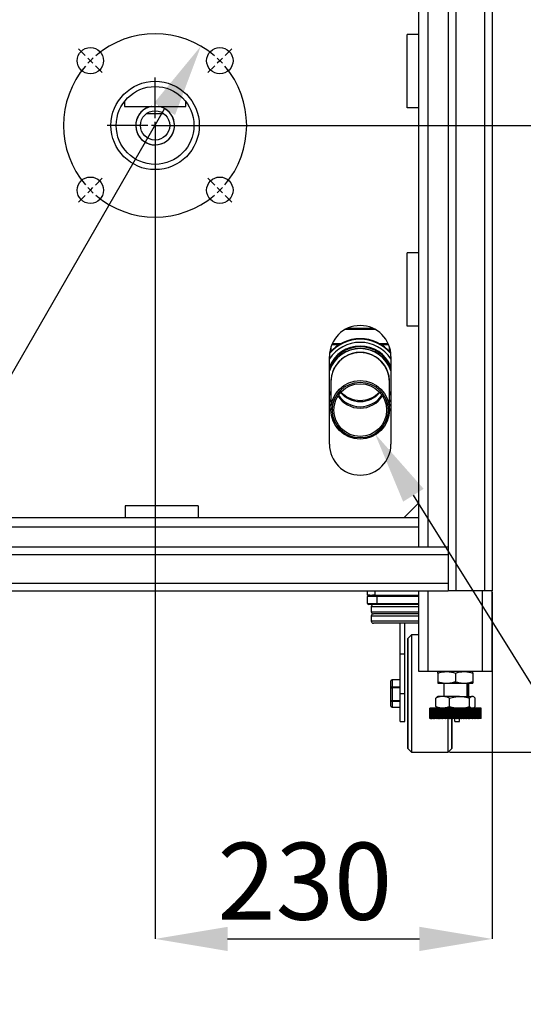
# Model space of a CAD drawing. Units: millimetres. Extents: x -1938 to -1401, y -5286 to -4904.
# Drawn here: x -1867 to -1844, y -5196 to -5151 of the extents above; entities that cross this region are included whole.
import ezdxf

# ---------------------------------------------------------------- set-up
doc = ezdxf.new("R2010")
doc.units = ezdxf.units.MM
doc.layers.add('BORDER', color=7, linetype='Continuous')
doc.styles.add('SLDTEXTSTYLE2', font='TXT', dxfattribs={"width": 0.75})
doc.dimstyles.new('SLDDIMSTYLE0', dxfattribs={"dimtxt": 3.5, "dimasz": 3.302, "dimexe": 0, "dimexo": 0.0625, "dimgap": 0.875, "dimtad": 1, "dimlfac": 15, "dimrnd": 1e-09, "dimzin": 12, "dimdsep": 46, "dimtxsty": 'SLDTEXTSTYLE2', "dimsah": 1, "dimcen": 0.09, "dimadec": 0, "dimazin": 3, "dimtfac": 1, "dimtmove": 0, "dimatfit": 0, "dimfxl": 1, "dimfrac": 2, "dimtolj": 1, "dimtzin": 12, "dimarcsym": 0})
doc.dimstyles.new('SLDDIMSTYLE3', dxfattribs={"dimtxt": 3.5, "dimasz": 3.302, "dimexe": 0, "dimexo": 0.0625, "dimgap": 0.875, "dimtad": 1, "dimdec": 0, "dimlfac": 15, "dimrnd": 1e-09, "dimzin": 12, "dimdsep": 46, "dimtxsty": 'SLDTEXTSTYLE2', "dimsah": 1, "dimcen": 0.09, "dimadec": 0, "dimazin": 3, "dimtfac": 1, "dimtdec": 0, "dimtofl": 0, "dimtmove": 0, "dimatfit": 3, "dimfxl": 1, "dimfrac": 2, "dimtolj": 1, "dimtzin": 12, "dimarcsym": 0})
doc.dimstyles.new('SLDDIMSTYLE5', dxfattribs={"dimtxt": 3.5, "dimasz": 3.302, "dimexe": 0, "dimexo": 0.0625, "dimgap": 0.875, "dimtad": 0, "dimtih": 1, "dimtoh": 1, "dimlfac": 15, "dimrnd": 1e-09, "dimzin": 12, "dimdsep": 46, "dimtxsty": 'SLDTEXTSTYLE2', "dimsah": 1, "dimcen": 0, "dimadec": 0, "dimazin": 3, "dimtfac": 1, "dimtmove": 0, "dimatfit": 3, "dimfxl": 1, "dimfrac": 2, "dimtolj": 1, "dimtzin": 12, "dimarcsym": 0})
doc.dimstyles.new('SLDDIMSTYLE6', dxfattribs={"dimtxt": 3.5, "dimasz": 3.302, "dimexe": 0, "dimexo": 0.0625, "dimgap": 0.875, "dimtad": 0, "dimtih": 1, "dimtoh": 1, "dimlfac": 15, "dimrnd": 1e-09, "dimzin": 12, "dimdsep": 46, "dimtxsty": 'SLDTEXTSTYLE2', "dimsah": 1, "dimcen": 0, "dimadec": 0, "dimazin": 3, "dimtfac": 1, "dimtofl": 0, "dimtmove": 0, "dimatfit": 3, "dimfxl": 1, "dimfrac": 2, "dimtolj": 1, "dimtzin": 12, "dimarcsym": 0})

# ---------------------------------------------------------------- blocks, each defined once
blk = doc.blocks.new('*D113')
at = {"layer": 'BORDER', "color": 0, "lineweight": -2, "transparency": 16777216}
for p, q in [((-1881.207, -5190.323), (-1860.807, -5154.99)), ((-1887.206, -5190.323), (-1881.207, -5190.323))]:
    blk.add_line(p, q, dxfattribs=at)
at = {"layer": 'BORDER', "color": 0, "transparency": 16777216}
blk.add_solid([(-1861.284, -5154.715), (-1860.331, -5155.265), (-1859.156, -5152.13)], dxfattribs=at)
at = {"layer": 'Defpoints', "color": 0, "transparency": 16777216}
for p in [(-1859.156, -5152.13), (-1863.323, -5159.347)]:
    blk.add_point(p, dxfattribs=at)
at = {"layer": 'BORDER', "color": 0, "transparency": 16777216, "insert": (-1927.018, -5185.073), "char_height": 3.5, "attachment_point": 1, "style": 'SLDTEXTSTYLE2'}
blk.add_mtext('\\A1;DN50PN16 DIN2633\\Pgas connection', dxfattribs=at)
blk = doc.blocks.new('*D114')
at = {"layer": 'BORDER', "color": 0, "lineweight": -2, "transparency": 16777216}
for p, q in [((-1861.24, -5155.801), (-1861.24, -5192.732)), ((-1845.906, -5176.968), (-1845.906, -5192.732)), ((-1857.938, -5192.732), (-1849.208, -5192.732))]:
    blk.add_line(p, q, dxfattribs=at)
at = {"layer": 'BORDER', "color": 0, "transparency": 16777216}
for points in [[(-1857.938, -5192.182), (-1857.938, -5193.283), (-1861.24, -5192.732)], [(-1849.208, -5192.182), (-1849.208, -5193.283), (-1845.906, -5192.732)]]:
    blk.add_solid(points, dxfattribs=at)
at = {"layer": 'Defpoints', "color": 0, "transparency": 16777216}
for p in [(-1861.24, -5155.739), (-1845.906, -5176.905), (-1845.906, -5192.732)]:
    blk.add_point(p, dxfattribs=at)
at = {"layer": 'BORDER', "color": 0, "transparency": 16777216, "insert": (-1854.427, -5188.357), "char_height": 3.5, "attachment_point": 2, "style": 'SLDTEXTSTYLE2'}
blk.add_mtext('\\A1;230', dxfattribs=at)
blk = doc.blocks.new('*D115')
at = {"layer": 'BORDER', "color": 0, "lineweight": -2, "transparency": 16777216}
for p, q in [((-1861.177, -5155.739), (-1837.512, -5155.739)), ((-1837.512, -5180.937), (-1837.512, -5159.041)), ((-1847.847, -5184.239), (-1837.512, -5184.239))]:
    blk.add_line(p, q, dxfattribs=at)
at = {"layer": 'BORDER', "color": 0, "transparency": 16777216}
for points in [[(-1838.062, -5159.041), (-1836.962, -5159.041), (-1837.512, -5155.739)], [(-1838.062, -5180.937), (-1836.962, -5180.937), (-1837.512, -5184.239)]]:
    blk.add_solid(points, dxfattribs=at)
at = {"layer": 'Defpoints', "color": 0, "transparency": 16777216}
for p in [(-1861.24, -5155.739), (-1837.512, -5155.739), (-1847.909, -5184.239)]:
    blk.add_point(p, dxfattribs=at)
at = {"layer": 'BORDER', "color": 0, "transparency": 16777216, "insert": (-1841.887, -5168.485), "char_height": 3.5, "attachment_point": 2, "rotation": 90, "style": 'SLDTEXTSTYLE2'}
blk.add_mtext('\\A1;428', dxfattribs=at)
blk = doc.blocks.new('*D116')
at = {"layer": 'BORDER', "color": 0, "lineweight": -2, "transparency": 16777216}
for p, q in [((-1836.663, -5193.075), (-1849.486, -5172.556)), ((-1832.15, -5193.075), (-1836.663, -5193.075))]:
    blk.add_line(p, q, dxfattribs=at)
at = {"layer": 'BORDER', "color": 0, "transparency": 16777216}
blk.add_solid([(-1849.019, -5172.264), (-1849.952, -5172.848), (-1851.235, -5169.756)], dxfattribs=at)
at = {"layer": 'Defpoints', "color": 0, "transparency": 16777216}
for p in [(-1851.906, -5168.682), (-1851.235, -5169.756)]:
    blk.add_point(p, dxfattribs=at)
at = {"layer": 'BORDER', "color": 0, "transparency": 16777216, "insert": (-1831.275, -5190.742), "char_height": 3.5, "attachment_point": 1, "style": 'SLDTEXTSTYLE2'}
blk.add_mtext('\\A1;%%c40 condensate dicharge', dxfattribs=at)
blk = doc.blocks.new('SW_CENTERMARKSYMBOL_7')
at = {"layer": 'BORDER', "color": 0}
for p, q in [((-3.182, 3.182), (-3.488, 3.488)), ((3.182, 3.182), (3.488, 3.488)), ((-2.946, 2.946), (-3.064, 3.064)), ((-2.946, 2.946), (-2.828, 2.828)), ((-2.711, 2.711), (-2.404, 2.404)), ((2.711, 2.711), (2.404, 2.404)), ((2.946, 2.946), (2.828, 2.828)), ((2.946, 2.946), (3.064, 3.064)), ((0, 0.333), (0, 2.177)), ((-0.333, 0), (-2.177, 0)), ((0, 0), (-0.167, 0)), ((0, 0), (0, 0.167)), ((0, 0), (0, -0.167)), ((0, 0), (0.167, 0)), ((0.333, 0), (2.177, 0)), ((0, -0.333), (0, -2.177)), ((-2.711, -2.711), (-2.404, -2.404)), ((2.711, -2.711), (2.404, -2.404)), ((-2.946, -2.946), (-3.064, -3.064)), ((-2.946, -2.946), (-2.828, -2.828)), ((2.946, -2.946), (2.828, -2.828)), ((2.946, -2.946), (3.064, -3.064)), ((-3.182, -3.182), (-3.488, -3.488)), ((3.182, -3.182), (3.488, -3.488))]:
    blk.add_line(p, q, dxfattribs=at)
for start, end in [(49.5837, 130.4163), (139.5837, 220.4163), (135, 137.2918), (132.7082, 135), (45, 47.2918), (42.7082, 45), (319.5837, 40.4163), (222.7082, 225), (225, 227.2918), (312.7082, 315), (315, 317.2918), (229.5837, 310.4163)]:
    blk.add_arc((0, 0), 4.167, start, end, dxfattribs=at)

msp = doc.modelspace()

# ---------------------------------------------------------------- linework, layer by layer
at = {"color": 7, "linetype": 'Continuous', "lineweight": 25}
for p, q in [((-1849.23983, -5173.572), (-1849.23983, -5142.672)), ((-1847.90649, -5142.672), (-1847.90649, -5174.90533)), ((-1845.90649, -5142.672), (-1845.90649, -5176.90533)), ((-1849.77316, -5154.93867), (-1849.77316, -5151.60533)), ((-1849.23983, -5151.60533), (-1849.77316, -5151.60533)), ((-1862.63649, -5154.65137), (-1862.63649, -5154.872)), ((-1859.84316, -5154.872), (-1859.84316, -5154.65137)), ((-1862.63649, -5154.872), (-1861.23983, -5154.872)), ((-1861.63983, -5154.95109), (-1861.63983, -5154.95446)), ((-1861.23983, -5154.872), (-1859.84316, -5154.872)), ((-1860.83983, -5154.95446), (-1860.83983, -5154.95109)), ((-1849.23983, -5154.93867), (-1849.77316, -5154.93867)), ((-1860.83983, -5155.20533), (-1861.63983, -5155.20533)), ((-1849.77316, -5164.872), (-1849.77316, -5161.53867)), ((-1849.23983, -5161.53867), (-1849.77316, -5161.53867)), ((-1849.23983, -5164.872), (-1849.77316, -5164.872)), ((-1853.23983, -5165.81179), (-1853.23983, -5166.01839)), ((-1850.57316, -5166.01839), (-1850.57316, -5165.81179)), ((-1853.30649, -5170.23867), (-1853.30649, -5166.23867)), ((-1850.50649, -5166.23867), (-1850.50649, -5170.23867)), ((-1853.23983, -5167.39743), (-1853.23983, -5168.66729)), ((-1850.57316, -5168.66729), (-1850.57316, -5167.39743)), ((-1850.57316, -5168.51146), (-1850.50649, -5168.43534)), ((-1859.27316, -5173.03867), (-1862.60649, -5173.03867)), ((-1862.60649, -5173.03867), (-1862.60649, -5173.572)), ((-1859.27316, -5173.03867), (-1859.27316, -5173.572)), ((-1849.90649, -5173.572), (-1849.23983, -5172.90533)), ((-1881.57316, -5173.572), (-1849.23983, -5173.572)), ((-1849.23983, -5173.99867), (-1849.23983, -5173.572)), ((-1881.57316, -5173.99867), (-1849.23983, -5173.99867)), ((-1849.23983, -5174.90533), (-1849.23983, -5173.99867)), ((-1881.90649, -5174.90533), (-1847.90649, -5174.90533)), ((-1881.90649, -5175.252), (-1847.90649, -5175.252)), ((-1847.90649, -5174.90533), (-1847.90649, -5175.252)), ((-1847.90649, -5175.252), (-1847.90649, -5176.55867)), ((-1881.90649, -5176.55867), (-1847.90649, -5176.55867)), ((-1847.90649, -5176.55867), (-1847.90649, -5176.90533)), ((-1881.90649, -5176.90533), (-1847.90649, -5176.90533)), ((-1851.57316, -5177.10533), (-1851.57316, -5176.90533)), ((-1851.46576, -5177.10533), (-1851.57316, -5177.10533)), ((-1851.46576, -5177.10533), (-1851.34722, -5177.10533)), ((-1851.23983, -5177.10533), (-1851.34722, -5177.10533)), ((-1851.23983, -5176.90533), (-1851.23983, -5177.10533)), ((-1851.23983, -5177.10533), (-1849.23983, -5177.10533)), ((-1851.14983, -5177.10533), (-1851.14983, -5177.15613)), ((-1849.23983, -5180.572), (-1849.23983, -5176.90533)), ((-1847.55983, -5176.90533), (-1847.90649, -5176.90533)), ((-1846.25316, -5176.90533), (-1847.55983, -5176.90533)), ((-1845.90649, -5176.90533), (-1846.25316, -5176.90533)), ((-1845.90649, -5180.572), (-1845.90649, -5176.90533)), ((-1851.14983, -5177.15613), (-1851.57316, -5177.15613)), ((-1851.57316, -5177.47787), (-1851.57316, -5177.15613)), ((-1851.57316, -5177.47787), (-1851.14983, -5177.47787)), ((-1851.14983, -5177.52867), (-1851.52236, -5177.52867)), ((-1851.14983, -5177.15613), (-1851.14983, -5177.47787)), ((-1851.14983, -5177.47787), (-1851.14983, -5177.52867)), ((-1849.23983, -5177.52867), (-1851.14983, -5177.52867)), ((-1851.40649, -5177.63027), (-1851.40649, -5177.8504)), ((-1849.23983, -5177.952), (-1851.30489, -5177.952)), ((-1851.40649, -5178.0536), (-1851.40649, -5178.27373)), ((-1849.23983, -5178.37533), (-1851.30489, -5178.37533)), ((-1850.08483, -5179.772), (-1850.08483, -5178.37533)), ((-1849.87316, -5179.772), (-1849.87316, -5178.37533)), ((-1849.57049, -5178.90533), (-1849.73716, -5179.072)), ((-1849.23983, -5178.90533), (-1849.57049, -5178.90533)), ((-1849.57049, -5178.90533), (-1849.57049, -5184.23867)), ((-1849.73716, -5179.072), (-1849.73983, -5179.072)), ((-1849.73983, -5184.072), (-1849.73983, -5179.072)), ((-1849.73716, -5179.072), (-1849.73716, -5184.072)), ((-1850.08483, -5181.572), (-1850.08483, -5179.772)), ((-1850.08483, -5179.772), (-1849.87316, -5179.772)), ((-1849.87316, -5181.572), (-1849.87316, -5179.772)), ((-1848.81316, -5180.572), (-1849.23983, -5180.572)), ((-1846.33316, -5180.572), (-1848.81316, -5180.572)), ((-1848.37316, -5180.64345), (-1848.37316, -5181.03388)), ((-1847.57316, -5180.64345), (-1847.57316, -5181.03388)), ((-1846.77316, -5180.64345), (-1846.77316, -5181.03388)), ((-1845.90649, -5180.572), (-1846.33316, -5180.572)), ((-1850.50816, -5181.31141), (-1850.50816, -5180.99651)), ((-1850.08483, -5180.94571), (-1850.45736, -5180.94571)), ((-1850.08483, -5180.95397), (-1850.45736, -5180.95397)), ((-1850.45736, -5180.95397), (-1850.45736, -5181.26886)), ((-1848.37316, -5181.10533), (-1847.97316, -5181.10533)), ((-1848.10649, -5181.10533), (-1848.10649, -5181.70533)), ((-1847.97316, -5181.10533), (-1847.17316, -5181.10533)), ((-1847.17316, -5181.10533), (-1846.77316, -5181.10533)), ((-1847.03983, -5181.70533), (-1847.03983, -5181.10533)), ((-1846.97149, -5181.10533), (-1846.97149, -5181.31141)), ((-1850.50816, -5181.8869), (-1850.50816, -5181.31141)), ((-1850.45736, -5181.31417), (-1850.45736, -5181.26886)), ((-1850.45736, -5181.26886), (-1850.08483, -5181.26886)), ((-1850.08483, -5181.31417), (-1850.45736, -5181.31417)), ((-1850.45736, -5181.31417), (-1850.45736, -5181.88966)), ((-1850.08483, -5181.572), (-1849.87316, -5181.572)), ((-1850.08483, -5182.83867), (-1850.08483, -5181.572)), ((-1849.87316, -5182.83867), (-1849.87316, -5181.572)), ((-1847.02229, -5181.26886), (-1847.02229, -5181.31417)), ((-1846.97149, -5181.31141), (-1846.97149, -5181.70533)), ((-1850.50816, -5182.14749), (-1850.50816, -5181.8869)), ((-1850.45736, -5181.88966), (-1850.08483, -5181.88966)), ((-1850.45736, -5181.93221), (-1850.45736, -5181.88966)), ((-1850.08483, -5181.93221), (-1850.45736, -5181.93221)), ((-1850.45736, -5181.93221), (-1850.45736, -5182.1928)), ((-1848.47155, -5181.77679), (-1848.4077, -5181.72541)), ((-1848.47155, -5182.16721), (-1848.47155, -5181.77679)), ((-1848.37316, -5181.70533), (-1848.40776, -5181.72531)), ((-1848.15386, -5181.70533), (-1848.37316, -5181.70533)), ((-1847.38698, -5181.70533), (-1848.15386, -5181.70533)), ((-1847.83617, -5182.16721), (-1847.83617, -5181.77679)), ((-1847.38698, -5181.70533), (-1846.80627, -5181.70533)), ((-1846.93778, -5182.16721), (-1846.93778, -5181.77679)), ((-1846.77316, -5181.70533), (-1846.80627, -5181.70533)), ((-1846.73856, -5181.72531), (-1846.77316, -5181.70533)), ((-1846.67476, -5182.16721), (-1846.67476, -5181.77679)), ((-1850.45736, -5182.1928), (-1850.08483, -5182.1928)), ((-1850.45736, -5182.19829), (-1850.08483, -5182.19829)), ((-1848.73983, -5182.23867), (-1848.73983, -5182.70533)), ((-1848.7398, -5182.70533), (-1848.7398, -5182.23867)), ((-1848.73748, -5182.23867), (-1848.7398, -5182.23867)), ((-1848.73748, -5182.70533), (-1848.73748, -5182.23867)), ((-1848.73748, -5182.23867), (-1848.73645, -5182.23867)), ((-1848.73645, -5182.70533), (-1848.73645, -5182.23867)), ((-1848.72948, -5182.23867), (-1848.73645, -5182.23867)), ((-1848.72948, -5182.70533), (-1848.72948, -5182.23867)), ((-1848.72948, -5182.23867), (-1848.72742, -5182.23867)), ((-1848.72742, -5182.70533), (-1848.72742, -5182.23867)), ((-1848.71584, -5182.23867), (-1848.72742, -5182.23867)), ((-1848.71584, -5182.70533), (-1848.71584, -5182.23867)), ((-1848.71584, -5182.23867), (-1848.71277, -5182.23867)), ((-1848.71277, -5182.70533), (-1848.71277, -5182.23867)), ((-1848.69664, -5182.23867), (-1848.71277, -5182.23867)), ((-1848.69664, -5182.70533), (-1848.69664, -5182.23867)), ((-1848.69664, -5182.23867), (-1848.69257, -5182.23867)), ((-1848.69257, -5182.70533), (-1848.69257, -5182.23867)), ((-1848.67197, -5182.23867), (-1848.69257, -5182.23867)), ((-1848.67197, -5182.70533), (-1848.67197, -5182.23867)), ((-1848.67197, -5182.23867), (-1848.66692, -5182.23867)), ((-1848.66692, -5182.70533), (-1848.66692, -5182.23867)), ((-1848.64194, -5182.23867), (-1848.66692, -5182.23867)), ((-1848.64194, -5182.70533), (-1848.64194, -5182.23867)), ((-1848.64194, -5182.23867), (-1848.63594, -5182.23867)), ((-1848.63594, -5182.70533), (-1848.63594, -5182.23867)), ((-1848.60671, -5182.23867), (-1848.63594, -5182.23867)), ((-1848.60671, -5182.70533), (-1848.60671, -5182.23867)), ((-1848.60671, -5182.23867), (-1848.59978, -5182.23867)), ((-1848.59978, -5182.70533), (-1848.59978, -5182.23867)), ((-1848.56644, -5182.23867), (-1848.59978, -5182.23867)), ((-1848.56644, -5182.70533), (-1848.56644, -5182.23867)), ((-1848.56644, -5182.23867), (-1848.55861, -5182.23867)), ((-1848.55861, -5182.70533), (-1848.55861, -5182.23867)), ((-1848.52133, -5182.23867), (-1848.55861, -5182.23867)), ((-1848.52133, -5182.70533), (-1848.52133, -5182.23867)), ((-1848.52133, -5182.23867), (-1848.51265, -5182.23867)), ((-1848.51265, -5182.70533), (-1848.51265, -5182.23867)), ((-1848.47161, -5182.23867), (-1848.51265, -5182.23867)), ((-1848.47161, -5182.70533), (-1848.47161, -5182.23867)), ((-1848.47161, -5182.23867), (-1848.46211, -5182.23867)), ((-1848.47155, -5182.16721), (-1848.4077, -5182.21859)), ((-1848.46211, -5182.70533), (-1848.46211, -5182.23867)), ((-1848.4175, -5182.23867), (-1848.46211, -5182.23867)), ((-1848.4175, -5182.70533), (-1848.4175, -5182.23867)), ((-1848.4175, -5182.23867), (-1848.40724, -5182.23867)), ((-1848.40776, -5182.21869), (-1848.37316, -5182.23867)), ((-1848.40724, -5182.70533), (-1848.40724, -5182.23867)), ((-1848.36011, -5182.23867), (-1848.40724, -5182.23867)), ((-1848.36011, -5182.70533), (-1848.36011, -5182.23867)), ((-1848.35928, -5182.23867), (-1848.36011, -5182.23867)), ((-1848.35928, -5182.70533), (-1848.35928, -5182.23867)), ((-1848.35928, -5182.23867), (-1848.34831, -5182.23867)), ((-1848.34831, -5182.70533), (-1848.34831, -5182.23867)), ((-1848.30135, -5182.23867), (-1848.34831, -5182.23867)), ((-1848.30135, -5182.70533), (-1848.30135, -5182.23867)), ((-1848.29724, -5182.23867), (-1848.30135, -5182.23867)), ((-1848.29724, -5182.70533), (-1848.29724, -5182.23867)), ((-1848.29724, -5182.23867), (-1848.2856, -5182.23867)), ((-1848.2856, -5182.70533), (-1848.2856, -5182.23867)), ((-1848.23904, -5182.23867), (-1848.2856, -5182.23867)), ((-1848.23904, -5182.70533), (-1848.23904, -5182.23867)), ((-1848.23166, -5182.23867), (-1848.23904, -5182.23867)), ((-1848.23166, -5182.70533), (-1848.23166, -5182.23867)), ((-1848.23166, -5182.23867), (-1848.21941, -5182.23867)), ((-1848.21941, -5182.70533), (-1848.21941, -5182.23867)), ((-1848.17348, -5182.23867), (-1848.21941, -5182.23867)), ((-1848.17348, -5182.70533), (-1848.17348, -5182.23867)), ((-1848.16288, -5182.23867), (-1848.17348, -5182.23867)), ((-1848.16288, -5182.70533), (-1848.16288, -5182.23867)), ((-1848.16288, -5182.23867), (-1848.15008, -5182.23867)), ((-1848.15008, -5182.70533), (-1848.15008, -5182.23867)), ((-1848.105, -5182.23867), (-1848.15008, -5182.23867)), ((-1848.105, -5182.70533), (-1848.105, -5182.23867)), ((-1848.09122, -5182.23867), (-1848.105, -5182.23867)), ((-1848.09122, -5182.70533), (-1848.09122, -5182.23867)), ((-1848.09122, -5182.23867), (-1848.07794, -5182.23867)), ((-1848.07794, -5182.70533), (-1848.07794, -5182.23867)), ((-1848.03393, -5182.23867), (-1848.07794, -5182.23867)), ((-1848.03393, -5182.70533), (-1848.03393, -5182.23867)), ((-1848.01704, -5182.23867), (-1848.03393, -5182.23867)), ((-1848.01704, -5182.70533), (-1848.01704, -5182.23867)), ((-1848.01704, -5182.23867), (-1848.00334, -5182.23867)), ((-1848.00334, -5182.70533), (-1848.00334, -5182.23867)), ((-1847.96062, -5182.23867), (-1848.00334, -5182.23867)), ((-1847.96062, -5182.70533), (-1847.96062, -5182.23867)), ((-1847.9407, -5182.23867), (-1847.96062, -5182.23867)), ((-1847.9407, -5182.70533), (-1847.9407, -5182.23867)), ((-1847.9407, -5182.23867), (-1847.92665, -5182.23867)), ((-1847.92665, -5182.70533), (-1847.92665, -5182.23867)), ((-1847.88542, -5182.23867), (-1847.92665, -5182.23867)), ((-1847.88542, -5182.70533), (-1847.88542, -5182.23867)), ((-1847.86256, -5182.23867), (-1847.88542, -5182.23867)), ((-1847.86256, -5182.70533), (-1847.86256, -5182.23867)), ((-1847.86256, -5182.23867), (-1847.84823, -5182.23867)), ((-1847.84823, -5182.70533), (-1847.84823, -5182.23867)), ((-1847.80869, -5182.23867), (-1847.84823, -5182.23867)), ((-1847.80869, -5182.70533), (-1847.80869, -5182.23867)), ((-1847.78302, -5182.23867), (-1847.80869, -5182.23867)), ((-1847.78302, -5182.70533), (-1847.78302, -5182.23867)), ((-1847.78302, -5182.23867), (-1847.76847, -5182.23867)), ((-1847.76847, -5182.70533), (-1847.76847, -5182.23867)), ((-1847.73082, -5182.23867), (-1847.76847, -5182.23867)), ((-1847.73082, -5182.70533), (-1847.73082, -5182.23867)), ((-1847.70245, -5182.23867), (-1847.73082, -5182.23867)), ((-1847.70245, -5182.70533), (-1847.70245, -5182.23867)), ((-1847.70245, -5182.23867), (-1847.68776, -5182.23867)), ((-1847.68776, -5182.70533), (-1847.68776, -5182.23867)), ((-1847.65218, -5182.23867), (-1847.68776, -5182.23867)), ((-1847.65218, -5182.70533), (-1847.65218, -5182.23867)), ((-1847.62126, -5182.23867), (-1847.65218, -5182.23867)), ((-1847.62126, -5182.70533), (-1847.62126, -5182.23867)), ((-1847.62126, -5182.23867), (-1847.60649, -5182.23867)), ((-1847.60649, -5182.70533), (-1847.60649, -5182.23867)), ((-1847.57316, -5182.23867), (-1847.60649, -5182.23867)), ((-1847.57316, -5182.70533), (-1847.57316, -5182.23867)), ((-1847.53983, -5182.23867), (-1847.57316, -5182.23867)), ((-1847.53983, -5182.70533), (-1847.53983, -5182.23867)), ((-1847.53983, -5182.23867), (-1847.52506, -5182.23867)), ((-1847.52506, -5182.70533), (-1847.52506, -5182.23867)), ((-1847.49413, -5182.23867), (-1847.52506, -5182.23867)), ((-1847.49413, -5182.70533), (-1847.49413, -5182.23867)), ((-1847.45856, -5182.23867), (-1847.49413, -5182.23867)), ((-1847.45856, -5182.70533), (-1847.45856, -5182.23867)), ((-1847.45856, -5182.23867), (-1847.44387, -5182.23867)), ((-1847.44387, -5182.70533), (-1847.44387, -5182.23867)), ((-1847.4155, -5182.23867), (-1847.44387, -5182.23867)), ((-1847.4155, -5182.70533), (-1847.4155, -5182.23867)), ((-1847.37785, -5182.23867), (-1847.4155, -5182.23867)), ((-1847.37785, -5182.70533), (-1847.37785, -5182.23867)), ((-1847.37785, -5182.23867), (-1847.3633, -5182.23867)), ((-1847.3633, -5182.70533), (-1847.3633, -5182.23867)), ((-1847.33762, -5182.23867), (-1847.3633, -5182.23867)), ((-1847.33762, -5182.70533), (-1847.33762, -5182.23867)), ((-1847.29809, -5182.23867), (-1847.33762, -5182.23867)), ((-1847.29809, -5182.70533), (-1847.29809, -5182.23867)), ((-1847.29809, -5182.23867), (-1847.28376, -5182.23867)), ((-1847.28376, -5182.70533), (-1847.28376, -5182.23867)), ((-1847.2609, -5182.23867), (-1847.28376, -5182.23867)), ((-1847.2609, -5182.70533), (-1847.2609, -5182.23867)), ((-1847.21967, -5182.23867), (-1847.2609, -5182.23867)), ((-1847.21967, -5182.70533), (-1847.21967, -5182.23867)), ((-1847.21967, -5182.23867), (-1847.20562, -5182.23867)), ((-1847.20562, -5182.70533), (-1847.20562, -5182.23867)), ((-1847.1857, -5182.23867), (-1847.20562, -5182.23867)), ((-1847.1857, -5182.70533), (-1847.1857, -5182.23867)), ((-1847.14298, -5182.23867), (-1847.1857, -5182.23867)), ((-1847.14298, -5182.70533), (-1847.14298, -5182.23867)), ((-1847.14298, -5182.23867), (-1847.12928, -5182.23867)), ((-1847.12928, -5182.70533), (-1847.12928, -5182.23867)), ((-1847.11238, -5182.23867), (-1847.12928, -5182.23867)), ((-1847.11238, -5182.70533), (-1847.11238, -5182.23867)), ((-1847.06838, -5182.23867), (-1847.11238, -5182.23867)), ((-1847.06838, -5182.70533), (-1847.06838, -5182.23867)), ((-1847.06838, -5182.23867), (-1847.0551, -5182.23867)), ((-1847.0551, -5182.70533), (-1847.0551, -5182.23867)), ((-1847.04131, -5182.23867), (-1847.0551, -5182.23867)), ((-1847.04131, -5182.70533), (-1847.04131, -5182.23867)), ((-1846.99623, -5182.23867), (-1847.04131, -5182.23867)), ((-1846.99623, -5182.70533), (-1846.99623, -5182.23867)), ((-1846.99623, -5182.23867), (-1846.98344, -5182.23867)), ((-1846.98344, -5182.70533), (-1846.98344, -5182.23867)), ((-1846.97284, -5182.23867), (-1846.98344, -5182.23867)), ((-1846.97284, -5182.70533), (-1846.97284, -5182.23867)), ((-1846.9269, -5182.23867), (-1846.97284, -5182.23867)), ((-1846.9269, -5182.70533), (-1846.9269, -5182.23867)), ((-1846.9269, -5182.23867), (-1846.91466, -5182.23867)), ((-1846.91466, -5182.70533), (-1846.91466, -5182.23867)), ((-1846.90728, -5182.23867), (-1846.91466, -5182.23867)), ((-1846.90728, -5182.70533), (-1846.90728, -5182.23867)), ((-1846.86072, -5182.23867), (-1846.90728, -5182.23867)), ((-1846.86072, -5182.70533), (-1846.86072, -5182.23867)), ((-1846.86072, -5182.23867), (-1846.84908, -5182.23867)), ((-1846.84908, -5182.70533), (-1846.84908, -5182.23867)), ((-1846.84497, -5182.23867), (-1846.84908, -5182.23867)), ((-1846.84497, -5182.70533), (-1846.84497, -5182.23867)), ((-1846.79801, -5182.23867), (-1846.84497, -5182.23867)), ((-1846.79801, -5182.70533), (-1846.79801, -5182.23867)), ((-1846.79801, -5182.23867), (-1846.78703, -5182.23867)), ((-1846.78703, -5182.70533), (-1846.78703, -5182.23867)), ((-1846.78621, -5182.23867), (-1846.78703, -5182.23867)), ((-1846.78621, -5182.70533), (-1846.78621, -5182.23867)), ((-1846.73908, -5182.23867), (-1846.78621, -5182.23867)), ((-1846.77316, -5182.23867), (-1846.73856, -5182.21869)), ((-1846.73908, -5182.70533), (-1846.73908, -5182.23867)), ((-1846.73908, -5182.23867), (-1846.72881, -5182.23867)), ((-1846.72881, -5182.70533), (-1846.72881, -5182.23867)), ((-1846.68421, -5182.23867), (-1846.72881, -5182.23867)), ((-1846.68421, -5182.70533), (-1846.68421, -5182.23867)), ((-1846.68421, -5182.23867), (-1846.67471, -5182.23867)), ((-1846.67471, -5182.70533), (-1846.67471, -5182.23867)), ((-1846.63367, -5182.23867), (-1846.67471, -5182.23867)), ((-1846.63367, -5182.70533), (-1846.63367, -5182.23867)), ((-1846.63367, -5182.23867), (-1846.62498, -5182.23867)), ((-1846.62498, -5182.70533), (-1846.62498, -5182.23867)), ((-1846.5877, -5182.23867), (-1846.62498, -5182.23867)), ((-1846.5877, -5182.70533), (-1846.5877, -5182.23867)), ((-1846.5877, -5182.23867), (-1846.57988, -5182.23867)), ((-1846.57988, -5182.70533), (-1846.57988, -5182.23867)), ((-1846.54654, -5182.23867), (-1846.57988, -5182.23867)), ((-1846.54654, -5182.70533), (-1846.54654, -5182.23867)), ((-1846.54654, -5182.23867), (-1846.53961, -5182.23867)), ((-1846.53961, -5182.70533), (-1846.53961, -5182.23867)), ((-1846.51038, -5182.23867), (-1846.53961, -5182.23867)), ((-1846.51038, -5182.70533), (-1846.51038, -5182.23867)), ((-1846.51038, -5182.23867), (-1846.50437, -5182.23867)), ((-1846.50437, -5182.70533), (-1846.50437, -5182.23867)), ((-1846.4794, -5182.23867), (-1846.50437, -5182.23867)), ((-1846.4794, -5182.70533), (-1846.4794, -5182.23867)), ((-1846.4794, -5182.23867), (-1846.47435, -5182.23867)), ((-1846.47435, -5182.70533), (-1846.47435, -5182.23867)), ((-1846.45375, -5182.23867), (-1846.47435, -5182.23867)), ((-1846.45375, -5182.70533), (-1846.45375, -5182.23867)), ((-1846.45375, -5182.23867), (-1846.44967, -5182.23867)), ((-1846.44967, -5182.70533), (-1846.44967, -5182.23867)), ((-1846.43355, -5182.23867), (-1846.44967, -5182.23867)), ((-1846.43355, -5182.70533), (-1846.43355, -5182.23867)), ((-1846.43355, -5182.23867), (-1846.43047, -5182.23867)), ((-1846.43047, -5182.70533), (-1846.43047, -5182.23867)), ((-1846.4189, -5182.23867), (-1846.43047, -5182.23867)), ((-1846.4189, -5182.70533), (-1846.4189, -5182.23867)), ((-1846.4189, -5182.23867), (-1846.41684, -5182.23867)), ((-1846.41684, -5182.70533), (-1846.41684, -5182.23867)), ((-1846.40987, -5182.23867), (-1846.41684, -5182.23867)), ((-1846.40987, -5182.70533), (-1846.40987, -5182.23867)), ((-1846.40987, -5182.23867), (-1846.40884, -5182.23867)), ((-1846.40884, -5182.70533), (-1846.40884, -5182.23867)), ((-1846.40652, -5182.23867), (-1846.40884, -5182.23867)), ((-1846.40652, -5182.70533), (-1846.40652, -5182.23867)), ((-1846.40649, -5182.70533), (-1846.40649, -5182.23867)), ((-1850.08483, -5182.83867), (-1849.87316, -5182.83867)), ((-1848.73748, -5182.70533), (-1848.7398, -5182.70533)), ((-1848.73748, -5182.70533), (-1848.73645, -5182.70533)), ((-1848.72948, -5182.70533), (-1848.73645, -5182.70533)), ((-1848.72948, -5182.70533), (-1848.72742, -5182.70533)), ((-1848.71584, -5182.70533), (-1848.72742, -5182.70533)), ((-1848.71584, -5182.70533), (-1848.71277, -5182.70533)), ((-1848.69664, -5182.70533), (-1848.71277, -5182.70533)), ((-1848.69664, -5182.70533), (-1848.69257, -5182.70533)), ((-1848.67197, -5182.70533), (-1848.69257, -5182.70533)), ((-1848.67197, -5182.70533), (-1848.66692, -5182.70533)), ((-1848.64194, -5182.70533), (-1848.66692, -5182.70533)), ((-1848.64194, -5182.70533), (-1848.63594, -5182.70533)), ((-1848.60671, -5182.70533), (-1848.63594, -5182.70533)), ((-1848.60671, -5182.70533), (-1848.59978, -5182.70533)), ((-1848.56644, -5182.70533), (-1848.59978, -5182.70533)), ((-1848.56644, -5182.70533), (-1848.55861, -5182.70533)), ((-1848.52133, -5182.70533), (-1848.55861, -5182.70533)), ((-1848.52133, -5182.70533), (-1848.51265, -5182.70533)), ((-1848.47161, -5182.70533), (-1848.51265, -5182.70533)), ((-1848.47161, -5182.70533), (-1848.46211, -5182.70533)), ((-1848.4175, -5182.70533), (-1848.46211, -5182.70533)), ((-1848.4175, -5182.70533), (-1848.40724, -5182.70533)), ((-1848.36011, -5182.70533), (-1848.40724, -5182.70533)), ((-1848.35928, -5182.70533), (-1848.36011, -5182.70533)), ((-1848.35928, -5182.70533), (-1848.34831, -5182.70533)), ((-1848.30135, -5182.70533), (-1848.34831, -5182.70533)), ((-1848.29724, -5182.70533), (-1848.30135, -5182.70533)), ((-1848.29724, -5182.70533), (-1848.2856, -5182.70533)), ((-1848.23904, -5182.70533), (-1848.2856, -5182.70533)), ((-1848.23166, -5182.70533), (-1848.23904, -5182.70533)), ((-1848.23166, -5182.70533), (-1848.21941, -5182.70533)), ((-1848.17348, -5182.70533), (-1848.21941, -5182.70533)), ((-1848.16288, -5182.70533), (-1848.17348, -5182.70533)), ((-1848.16288, -5182.70533), (-1848.15008, -5182.70533)), ((-1848.105, -5182.70533), (-1848.15008, -5182.70533)), ((-1848.09122, -5182.70533), (-1848.105, -5182.70533)), ((-1848.09122, -5182.70533), (-1848.07794, -5182.70533)), ((-1848.03393, -5182.70533), (-1848.07794, -5182.70533)), ((-1848.01704, -5182.70533), (-1848.03393, -5182.70533)), ((-1848.01704, -5182.70533), (-1848.00334, -5182.70533)), ((-1847.96062, -5182.70533), (-1848.00334, -5182.70533)), ((-1847.9407, -5182.70533), (-1847.96062, -5182.70533)), ((-1847.9407, -5182.70533), (-1847.92665, -5182.70533)), ((-1847.88542, -5182.70533), (-1847.92665, -5182.70533)), ((-1847.90916, -5184.23867), (-1847.90916, -5182.70533)), ((-1847.86256, -5182.70533), (-1847.88542, -5182.70533)), ((-1847.86256, -5182.70533), (-1847.84823, -5182.70533)), ((-1847.80869, -5182.70533), (-1847.84823, -5182.70533)), ((-1847.78302, -5182.70533), (-1847.80869, -5182.70533)), ((-1847.78302, -5182.70533), (-1847.76847, -5182.70533)), ((-1847.73082, -5182.70533), (-1847.76847, -5182.70533)), ((-1847.74249, -5184.072), (-1847.74249, -5182.70533)), ((-1847.73983, -5182.70533), (-1847.73983, -5184.072)), ((-1847.70245, -5182.70533), (-1847.73082, -5182.70533)), ((-1847.70245, -5182.70533), (-1847.68776, -5182.70533)), ((-1847.65218, -5182.70533), (-1847.68776, -5182.70533)), ((-1847.62126, -5182.70533), (-1847.65218, -5182.70533)), ((-1847.62126, -5182.70533), (-1847.60649, -5182.70533)), ((-1847.57316, -5182.70533), (-1847.60649, -5182.70533)), ((-1847.60649, -5182.83867), (-1847.60649, -5182.70533)), ((-1847.60649, -5182.83867), (-1847.39483, -5182.83867)), ((-1847.53983, -5182.70533), (-1847.57316, -5182.70533)), ((-1847.53983, -5182.70533), (-1847.52506, -5182.70533)), ((-1847.49413, -5182.70533), (-1847.52506, -5182.70533)), ((-1847.45856, -5182.70533), (-1847.49413, -5182.70533)), ((-1847.45856, -5182.70533), (-1847.44387, -5182.70533)), ((-1847.4155, -5182.70533), (-1847.44387, -5182.70533)), ((-1847.37785, -5182.70533), (-1847.4155, -5182.70533)), ((-1847.39483, -5182.83867), (-1847.39483, -5182.70533)), ((-1847.37785, -5182.70533), (-1847.3633, -5182.70533)), ((-1847.33762, -5182.70533), (-1847.3633, -5182.70533)), ((-1847.29809, -5182.70533), (-1847.33762, -5182.70533)), ((-1847.29809, -5182.70533), (-1847.28376, -5182.70533)), ((-1847.2609, -5182.70533), (-1847.28376, -5182.70533)), ((-1847.21967, -5182.70533), (-1847.2609, -5182.70533)), ((-1847.21967, -5182.70533), (-1847.20562, -5182.70533)), ((-1847.1857, -5182.70533), (-1847.20562, -5182.70533)), ((-1847.14298, -5182.70533), (-1847.1857, -5182.70533)), ((-1847.14298, -5182.70533), (-1847.12928, -5182.70533)), ((-1847.11238, -5182.70533), (-1847.12928, -5182.70533)), ((-1847.06838, -5182.70533), (-1847.11238, -5182.70533)), ((-1847.06838, -5182.70533), (-1847.0551, -5182.70533)), ((-1847.04131, -5182.70533), (-1847.0551, -5182.70533)), ((-1846.99623, -5182.70533), (-1847.04131, -5182.70533)), ((-1846.99623, -5182.70533), (-1846.98344, -5182.70533)), ((-1846.97284, -5182.70533), (-1846.98344, -5182.70533)), ((-1846.9269, -5182.70533), (-1846.97284, -5182.70533)), ((-1846.9269, -5182.70533), (-1846.91466, -5182.70533)), ((-1846.90728, -5182.70533), (-1846.91466, -5182.70533)), ((-1846.86072, -5182.70533), (-1846.90728, -5182.70533)), ((-1846.86072, -5182.70533), (-1846.84908, -5182.70533)), ((-1846.84497, -5182.70533), (-1846.84908, -5182.70533)), ((-1846.79801, -5182.70533), (-1846.84497, -5182.70533)), ((-1846.79801, -5182.70533), (-1846.78703, -5182.70533)), ((-1846.78621, -5182.70533), (-1846.78703, -5182.70533)), ((-1846.73908, -5182.70533), (-1846.78621, -5182.70533)), ((-1846.73908, -5182.70533), (-1846.72881, -5182.70533)), ((-1846.68421, -5182.70533), (-1846.72881, -5182.70533)), ((-1846.68421, -5182.70533), (-1846.67471, -5182.70533)), ((-1846.63367, -5182.70533), (-1846.67471, -5182.70533)), ((-1846.63367, -5182.70533), (-1846.62498, -5182.70533)), ((-1846.5877, -5182.70533), (-1846.62498, -5182.70533)), ((-1846.5877, -5182.70533), (-1846.57988, -5182.70533)), ((-1846.54654, -5182.70533), (-1846.57988, -5182.70533)), ((-1846.54654, -5182.70533), (-1846.53961, -5182.70533)), ((-1846.51038, -5182.70533), (-1846.53961, -5182.70533)), ((-1846.51038, -5182.70533), (-1846.50437, -5182.70533)), ((-1846.4794, -5182.70533), (-1846.50437, -5182.70533)), ((-1846.4794, -5182.70533), (-1846.47435, -5182.70533)), ((-1846.45375, -5182.70533), (-1846.47435, -5182.70533)), ((-1846.45375, -5182.70533), (-1846.44967, -5182.70533)), ((-1846.43355, -5182.70533), (-1846.44967, -5182.70533)), ((-1846.43355, -5182.70533), (-1846.43047, -5182.70533)), ((-1846.4189, -5182.70533), (-1846.43047, -5182.70533)), ((-1846.4189, -5182.70533), (-1846.41684, -5182.70533)), ((-1846.40987, -5182.70533), (-1846.41684, -5182.70533)), ((-1846.40987, -5182.70533), (-1846.40884, -5182.70533)), ((-1846.40652, -5182.70533), (-1846.40884, -5182.70533)), ((-1849.73983, -5184.072), (-1849.73716, -5184.072)), ((-1849.73716, -5184.072), (-1849.57049, -5184.23867)), ((-1849.57049, -5184.23867), (-1847.90916, -5184.23867)), ((-1847.90916, -5184.23867), (-1847.74249, -5184.072)), ((-1847.74249, -5184.072), (-1847.73983, -5184.072))]:
    msp.add_line(p, q, dxfattribs=at)
at = {"color": 8, "linetype": 'Continuous', "lineweight": 25}
for p, q in [((-1848.81316, -5174.90533), (-1848.81316, -5142.672)), ((-1847.55983, -5142.672), (-1847.55983, -5176.90533)), ((-1846.25316, -5142.672), (-1846.25316, -5176.90533)), ((-1851.90649, -5165.01211), (-1852.58144, -5165.01211)), ((-1851.90649, -5164.9702), (-1852.49894, -5164.9702)), ((-1851.31404, -5164.9702), (-1851.90649, -5164.9702)), ((-1851.23155, -5165.01211), (-1851.90649, -5165.01211)), ((-1852.87017, -5165.71258), (-1853.20389, -5165.71258)), ((-1852.79965, -5165.67067), (-1853.18609, -5165.67067)), ((-1850.62689, -5165.67067), (-1851.01334, -5165.67067)), ((-1850.6091, -5165.71258), (-1850.94281, -5165.71258)), ((-1850.52304, -5166.02404), (-1850.57316, -5165.95557)), ((-1853.30649, -5167.84301), (-1853.23983, -5168.00608)), ((-1853.30649, -5167.86733), (-1853.27163, -5167.94475)), ((-1850.54136, -5167.94475), (-1850.50649, -5167.86733)), ((-1848.81316, -5180.572), (-1848.81316, -5176.90533)), ((-1846.33316, -5180.572), (-1846.33316, -5176.90533)), ((-1849.23983, -5177.15613), (-1851.14983, -5177.15613)), ((-1851.14983, -5177.47787), (-1849.23983, -5177.47787)), ((-1849.23983, -5177.63027), (-1851.40649, -5177.63027)), ((-1851.40649, -5177.8504), (-1849.23983, -5177.8504)), ((-1849.23983, -5178.0536), (-1851.40649, -5178.0536)), ((-1851.40649, -5178.27373), (-1849.23983, -5178.27373)), ((-1850.45736, -5180.95397), (-1850.45736, -5180.94571)), ((-1847.02229, -5181.26886), (-1847.02229, -5181.10533)), ((-1847.03983, -5181.26886), (-1847.02229, -5181.26886)), ((-1847.02229, -5181.31417), (-1847.03983, -5181.31417)), ((-1847.02229, -5181.70533), (-1847.02229, -5181.31417)), ((-1850.45736, -5182.19829), (-1850.45736, -5182.1928))]:
    msp.add_line(p, q, dxfattribs=at)
at = {"color": 8, "linetype": 'Continuous', "lineweight": 25, "flags": 128}
for points in [[(-1853.23983, -5165.95557), (-1853.2445, -5165.96165), (-1853.28994, -5166.02404)], [(-1850.57316, -5168.00608), (-1850.53568, -5167.92133), (-1850.50649, -5167.84301)], [(-1853.30649, -5168.21834), (-1853.2445, -5168.30503), (-1853.23983, -5168.31111)], [(-1850.57316, -5168.31111), (-1850.51033, -5168.22405), (-1850.50649, -5168.21834)]]:
    msp.add_lwpolyline(points, dxfattribs=at)
at = {"color": 7, "linetype": 'Continuous', "lineweight": 25, "flags": 128}
for points in [[(-1853.30649, -5167.85477), (-1853.28566, -5167.91058), (-1853.23983, -5168.01443)], [(-1850.57316, -5168.01443), (-1850.52732, -5167.91058), (-1850.50649, -5167.85477)], [(-1853.30649, -5168.43534), (-1853.24491, -5168.50595), (-1853.23983, -5168.51146)]]:
    msp.add_lwpolyline(points, dxfattribs=at)
at = {"color": 7, "linetype": 'Continuous', "lineweight": 25}
for centre, radius in [((-1864.1861, -5152.79239), 0.6), ((-1858.29355, -5152.79239), 0.6), ((-1861.23983, -5155.73867), 2.01), ((-1861.23983, -5155.73867), 1.77), ((-1861.23983, -5155.73867), 0.66667), ((-1864.1861, -5158.68495), 0.6), ((-1858.29355, -5158.68495), 0.6), ((-1851.90562, -5168.66718), 1.33246), ((-1851.90564, -5168.68172), 1.26581), ((-1851.90571, -5168.68172), 1.19922)]:
    msp.add_circle(centre, radius, dxfattribs=at)
for centre, radius, start, end in [((-1861.23983, -5155.73867), 0.88333, 101.147691, 315), ((-1861.23983, -5155.73867), 0.88033, 135, 79.890986), ((-1861.23983, -5155.73867), 0.88033, 100.109014, 135), ((-1861.23983, -5155.73867), 0.88333, 315, 78.852309), ((-1851.90649, -5166.23867), 1.4, 0, 180), ((-1851.90649, -5167.28146), 1.8177, 39.894806, 140.105194), ((-1851.90649, -5167.25384), 1.8177, 40.048087, 139.951913), ((-1851.90649, -5167.28767), 1.48373, 19.340283, 160.659717), ((-1851.90649, -5167.36672), 1.48373, 19.340283, 160.659717), ((-1851.90649, -5167.39845), 1.33333, 0.043432, 179.956568), ((-1851.90649, -5167.3958), 1.20055, 212.431009, 327.568991), ((-1851.90649, -5167.32796), 1.20058, 214.37015, 325.62985), ((-1851.90649, -5167.0932), 1.2007, 221.475392, 318.524608), ((-1851.90649, -5167.03991), 1.20072, 223.195311, 316.804689), ((-1851.90649, -5170.23867), 1.4, 180, 0), ((-1851.52236, -5177.15613), 0.0508, 90, 180), ((-1851.52236, -5177.47787), 0.0508, 180, 270), ((-1851.30489, -5177.63027), 0.1016, 90, 180), ((-1851.30489, -5177.8504), 0.1016, 180, 270), ((-1851.30489, -5178.0536), 0.1016, 90, 180), ((-1851.30489, -5178.27373), 0.1016, 180, 270), ((-1850.45736, -5180.99651), 0.0508, 90, 180), ((-1850.46115, -5181.00104), 0.04723, 85.395085, 174.499584), ((-1850.46115, -5181.31594), 0.04723, 85.395299, 174.500029), ((-1850.47002, -5181.07861), 0.23591, 260.695816, 273.076213), ((-1847.0185, -5181.31594), 0.04723, 5.499967, 94.604636), ((-1847.00963, -5181.07861), 0.23591, 266.923791, 279.304187), ((-1850.47002, -5181.6541), 0.23591, 260.695816, 273.076213), ((-1850.45996, -5181.88399), 0.04829, 183.455955, 273.08212), ((-1850.45736, -5182.14749), 0.0508, 180, 270), ((-1850.45995, -5182.14458), 0.04829, 183.4559, 273.081551)]:
    msp.add_arc(centre, radius, start, end, dxfattribs=at)
at = {"color": 8, "linetype": 'Continuous', "lineweight": 25}
for centre, radius, start, end in [((-1851.90649, -5167.28686), 1.68412, 33.768156, 146.231844), ((-1851.90649, -5167.28637), 1.51715, 22.663731, 157.336269), ((-1851.90649, -5167.36856), 1.47929, 18.844014, 161.155986), ((-1851.90649, -5167.39643), 1.3377, 355.370494, 184.629506)]:
    msp.add_arc(centre, radius, start, end, dxfattribs=at)
at = {"color": 7, "linetype": 'Continuous', "lineweight": 25}
for points, knots in [([(-1848.37316, -5180.64345), (-1848.3082, -5180.62348), (-1848.17708, -5180.58317), (-1848.04154, -5180.57575), (-1847.97316, -5180.572)], [0, 0, 0, 0, 0.49545938, 1, 1, 1, 1]), ([(-1848.37316, -5180.64345), (-1848.37316, -5180.63267), (-1848.37316, -5180.59079), (-1848.37316, -5180.58001), (-1848.37316, -5180.572)], [0, 0, 0, 0, 0.25754699, 1, 1, 1, 1]), ([(-1847.97316, -5180.572), (-1847.96368, -5180.57209), (-1847.89188, -5180.57273), (-1847.7565, -5180.58834), (-1847.63464, -5180.62497), (-1847.57316, -5180.64345)], [0, 0, 0, 0, 0.07010116, 0.53078764, 1, 1, 1, 1]), ([(-1847.57316, -5180.64345), (-1847.5082, -5180.62348), (-1847.37708, -5180.58317), (-1847.24154, -5180.57575), (-1847.17316, -5180.572)], [0, 0, 0, 0, 0.495451, 1, 1, 1, 1]), ([(-1847.17316, -5180.572), (-1847.16368, -5180.57209), (-1847.09187, -5180.57273), (-1846.9565, -5180.58834), (-1846.83465, -5180.62497), (-1846.77316, -5180.64345)], [0, 0, 0, 0, 0.070092627, 0.530787621, 1, 1, 1, 1]), ([(-1846.77316, -5180.64345), (-1846.77316, -5180.63267), (-1846.77316, -5180.59079), (-1846.77316, -5180.58001), (-1846.77316, -5180.572)], [0, 0, 0, 0, 0.25754699, 1, 1, 1, 1]), ([(-1848.37316, -5181.03388), (-1848.3082, -5181.05385), (-1848.17708, -5181.09416), (-1848.04154, -5181.10159), (-1847.97316, -5181.10533)], [0, 0, 0, 0, 0.49545938, 1, 1, 1, 1]), ([(-1848.37316, -5181.03388), (-1848.37316, -5181.04467), (-1848.37316, -5181.08655), (-1848.37316, -5181.09733), (-1848.37316, -5181.10533)], [0, 0, 0, 0, 0.25754722, 1, 1, 1, 1]), ([(-1847.97316, -5181.10533), (-1847.96368, -5181.10525), (-1847.89188, -5181.1046), (-1847.7565, -5181.089), (-1847.63464, -5181.05236), (-1847.57316, -5181.03388)], [0, 0, 0, 0, 0.070101159, 0.53078764, 1, 1, 1, 1]), ([(-1847.57316, -5181.03388), (-1847.5082, -5181.05385), (-1847.37708, -5181.09416), (-1847.24154, -5181.10159), (-1847.17316, -5181.10533)], [0, 0, 0, 0, 0.495451, 1, 1, 1, 1]), ([(-1847.17316, -5181.10533), (-1847.16368, -5181.10525), (-1847.09187, -5181.1046), (-1846.9565, -5181.089), (-1846.83465, -5181.05236), (-1846.77316, -5181.03388)], [0, 0, 0, 0, 0.070092627, 0.530787621, 1, 1, 1, 1]), ([(-1846.77316, -5181.03388), (-1846.77316, -5181.04467), (-1846.77316, -5181.08655), (-1846.77316, -5181.09733), (-1846.77316, -5181.10533)], [0, 0, 0, 0, 0.25754722, 1, 1, 1, 1]), ([(-1848.15386, -5181.70533), (-1848.1614, -5181.70542), (-1848.21842, -5181.70606), (-1848.32594, -5181.72167), (-1848.42272, -5181.7583), (-1848.47155, -5181.77679)], [0, 0, 0, 0, 0.07010632, 0.53079382, 1, 1, 1, 1]), ([(-1847.83617, -5181.77679), (-1847.88777, -5181.75682), (-1847.9919, -5181.71651), (-1848.09955, -5181.70908), (-1848.15386, -5181.70533)], [0, 0, 0, 0, 0.49545681, 1, 1, 1, 1]), ([(-1847.83617, -5181.77679), (-1847.79846, -5181.766), (-1847.65204, -5181.72412), (-1847.49992, -5181.71334), (-1847.38698, -5181.70533)], [0, 0, 0, 0, 0.25755249, 1, 1, 1, 1]), ([(-1847.38698, -5181.70533), (-1847.34613, -5181.70639), (-1847.19409, -5181.71034), (-1847.04605, -5181.74872), (-1846.93778, -5181.77679)], [0, 0, 0, 0, 0.26863376, 1, 1, 1, 1]), ([(-1846.80627, -5181.70533), (-1846.80939, -5181.70542), (-1846.83299, -5181.70606), (-1846.8775, -5181.72167), (-1846.91756, -5181.7583), (-1846.93778, -5181.77679)], [0, 0, 0, 0, 0.07010913, 0.53079703, 1, 1, 1, 1]), ([(-1846.67476, -5181.77679), (-1846.69612, -5181.75682), (-1846.73923, -5181.71651), (-1846.78379, -5181.70908), (-1846.80627, -5181.70533)], [0, 0, 0, 0, 0.49546003, 1, 1, 1, 1]), ([(-1848.15386, -5182.23867), (-1848.1614, -5182.23858), (-1848.21842, -5182.23794), (-1848.32594, -5182.22233), (-1848.42272, -5182.1857), (-1848.47155, -5182.16721)], [0, 0, 0, 0, 0.07010632, 0.53079382, 1, 1, 1, 1]), ([(-1847.83617, -5182.16721), (-1847.88777, -5182.18719), (-1847.9919, -5182.22749), (-1848.09955, -5182.23492), (-1848.15386, -5182.23867)], [0, 0, 0, 0, 0.49545681, 1, 1, 1, 1]), ([(-1847.83617, -5182.16721), (-1847.79846, -5182.178), (-1847.65204, -5182.21988), (-1847.49992, -5182.23066), (-1847.38698, -5182.23867)], [0, 0, 0, 0, 0.25755249, 1, 1, 1, 1]), ([(-1847.38698, -5182.23867), (-1847.34613, -5182.23761), (-1847.19409, -5182.23366), (-1847.04605, -5182.19528), (-1846.93778, -5182.16721)], [0, 0, 0, 0, 0.26863376, 1, 1, 1, 1]), ([(-1846.80627, -5182.23867), (-1846.80939, -5182.23858), (-1846.83299, -5182.23794), (-1846.8775, -5182.22233), (-1846.91756, -5182.1857), (-1846.93778, -5182.16721)], [0, 0, 0, 0, 0.07010913, 0.53079703, 1, 1, 1, 1]), ([(-1846.67476, -5182.16721), (-1846.69612, -5182.18719), (-1846.73923, -5182.22749), (-1846.78379, -5182.23492), (-1846.80627, -5182.23867)], [0, 0, 0, 0, 0.49546003, 1, 1, 1, 1])]:
    msp.add_open_spline(points, degree=3, knots=knots, dxfattribs=at)

# ---------------------------------------------------------------- block references
at = {"layer": 'BORDER'}
msp.add_blockref('SW_CENTERMARKSYMBOL_7', (-1861.23983, -5155.73867), dxfattribs=at)

# ---------------------------------------------------------------- dimensions: what is measured, and where the dimension line sits
dim = msp.add_diameter_dim_2p(p1=(-1863.32316, -5159.34711), p2=(-1859.15649, -5152.13023), text='DN50PN16 DIN2633\\Pgas connection', dimstyle='SLDDIMSTYLE5', override={"dimpost": '<>'}, dxfattribs=at)
dim.commit()
dim.dimension.update_dxf_attribs({"geometry": '*D113', "text_midpoint": (-1907.54965, -5190.32347), "dimtype": 163})
dim = msp.add_linear_dim(base=(-1845.90649, -5192.73231), p1=(-1861.23983, -5155.73867), p2=(-1845.90649, -5176.90533), dimstyle='SLDDIMSTYLE0', dxfattribs=at)
dim.commit()
dim.dimension.update_dxf_attribs({"geometry": '*D114', "text_midpoint": (-1854.42689, -5192.73231), "dimtype": 160})
dim = msp.add_linear_dim(base=(-1837.5118429223, -5155.7386674452), p1=(-1847.9091589088, -5184.2386674452), p2=(-1861.2398255755, -5155.7386674452), angle=90, dimstyle='SLDDIMSTYLE3', dxfattribs=at)
dim.commit()
dim.dimension.update_dxf_attribs({"geometry": '*D115', "text_midpoint": (-1837.5118429223, -5168.485014874), "dimtype": 160})
dim = msp.add_radius_dim(center=(-1851.90649, -5168.68183), mpoint=(-1851.23537, -5169.75581), text='%%c40 condensate dicharge', dimstyle='SLDDIMSTYLE6', override={"dimpost": '<>'}, dxfattribs=at)
dim.commit()
dim.dimension.update_dxf_attribs({"geometry": '*D116', "text_midpoint": (-1802.61838, -5193.07486), "dimtype": 164})

doc.saveas('drawing.dxf')
